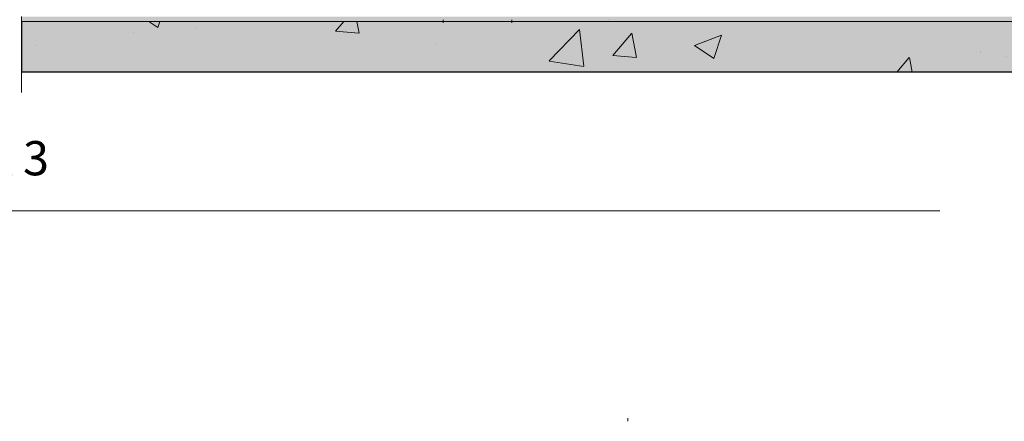
# Model space of a CAD drawing. Units: millimetres. Extents: x 0 to 1367, y 0 to 841.
# Drawn here: x 878 to 956, y 304 to 335 of the extents above; entities that cross this region are included whole.
import ezdxf
from ezdxf.xclip import XClip

# ---------------------------------------------------------------- set-up
doc = ezdxf.new("R2010")
doc.units = ezdxf.units.MM
doc.header["$MEASUREMENT"] = 0
doc.header["$XCLIPFRAME"] = 0
doc.layers.add('COTAS EXECUTIVO.EXEC', color=7, linetype='Continuous')
doc.layers.add('LAJES.EST', color=7, linetype='Continuous')
doc.styles.add('GENERATED_STYLE_1', font='arial.ttf')

# ---------------------------------------------------------------- blocks, each defined once
blk = doc.blocks.new('Drawing_19_19', base_point=(964.837, 403.048))
at = {"layer": 'LAJES.EST', "linetype": 'Continuous', "lineweight": 0, "true_color": 0xfffaea}
blk.add_hatch(color=7, dxfattribs=at).paths.add_polyline_path([(878.146, 335.321), (1074.149, 335.321), (1074.149, 335.721), (878.146, 335.721)])
at = {"layer": 'LAJES.EST', "linetype": 'Continuous', "lineweight": 0, "true_color": 0xd1c9ad}
h = blk.add_hatch(dxfattribs=at)
h.set_pattern_fill('Haie_OD_0013', color=9, style=0, pattern_type=2)
h.set_pattern_definition([(45, (11013.1505, 349.721), (-6.363961, 6.363961), [0, -6, 0, -9]), (110, (11033.1505, 349.721), (8.4572336, 3.078181), [0, -4.4, 0, -7.6])])
h.paths.add_polyline_path([(878.146, 335.321), (1074.149, 335.321), (1074.149, 335.721), (878.146, 335.721)])
at = {"layer": 'LAJES.EST', "linetype": 'Continuous', "lineweight": 0, "true_color": 0xb4b4b4}
blk.add_hatch(color=253, dxfattribs=at).paths.add_polyline_path([(878.146, 335.321), (878.146, 331.321), (1074.149, 331.321), (1074.149, 335.321)])
at = {"layer": 'LAJES.EST', "linetype": 'Continuous', "lineweight": 13, "true_color": 0x6b6b6b}
h = blk.add_hatch(dxfattribs=at)
h.set_pattern_fill('AR_CONC_0013', color=251, style=0, pattern_type=2)
h.set_pattern_definition([(50, (11013.15, 329.721), (-21.86216, 1.91269), [2.286, -25.146]), (355, (11013.15, 329.72), (-4.22921, 22.92682), [1.8288, -20.11687]), (100.45144, (11014.972, 329.562), (17.63295, 21.01413), [1.9428, -21.37083]), (46.1842, (11013.15, 335.817), (-32.529485, 5.04508), [3.429, -37.719]), (96.63556, (11015.86, 335.397), (28.4885, 29.69113), [2.9142, -32.05627]), (351.18415, (11013.15, 335.817), (28.4885, 29.69113), [2.7432, -30.17517]), (21, (11016.199, 334.293), (-18.193727, 12.271824), [2.286, -25.146]), (326, (11016.199, 334.293), (7.416243, 22.102556), [1.8288, -20.1168]), (71.45144, (11017.715, 333.27), (25.60997, 9.830732), [1.9428, -21.370793]), (37.5, (11013.1505, 329.721), (0.3706324, 10.1466047), [0, -19.87296, 0, -20.4216, 0, -20.193]), (7.5, (11013.15, 329.721), (8.01836, 12.021669), [0, -11.64336, 0, -19.41576, 0, -7.6962]), (327.5, (11006.3535, 329.721), (-16.2708714, 0.687449), [0, -7.62, 0, -23.7744, 0, -31.5468]), (317.5, (11003.305, 329.721), (17.775502, 3.051179), [0, -9.906, 0, -15.78864, 0, -22.4028])])
h.paths.add_polyline_path([(878.146, 335.321), (878.146, 331.321), (1074.149, 331.321), (1074.149, 335.321)])
at = {"layer": 'COTAS EXECUTIVO.EXEC', "color": 24, "linetype": 'Continuous', "lineweight": 13, "true_color": 0x982312}
for p, q in [((911.378, 335.221), (911.378, 335.471)), ((916.77, 335.221), (916.77, 335.471))]:
    blk.add_line(p, q, dxfattribs=at)
at = {"layer": 'LAJES.EST', "color": 7, "linetype": 'Continuous', "lineweight": 13}
for p, q in [((878.146, 335.721), (878.146, 335.321)), ((1074.149, 335.321), (878.146, 335.321)), ((878.146, 331.321), (878.146, 329.721))]:
    blk.add_line(p, q, dxfattribs=at)
at = {"layer": 'LAJES.EST', "color": 7, "linetype": 'Continuous', "lineweight": 25}
for p, q in [((878.146, 335.321), (878.146, 334.921)), ((878.146, 334.921), (878.146, 331.321)), ((1074.149, 331.321), (878.146, 331.321))]:
    blk.add_line(p, q, dxfattribs=at)
blk = doc.blocks.new('Drawing_29_29', base_point=(998.43, 230.793))
at = {"layer": 'COTAS EXECUTIVO.EXEC', "color": 24, "linetype": 'Continuous', "lineweight": 13, "true_color": 0x982312}
blk.add_line((925.927, 303.793), (925.927, 304.043), dxfattribs=at)

msp = doc.modelspace()

# ---------------------------------------------------------------- linework, layer by layer
at = {"color": 7, "linetype": 'Continuous', "lineweight": 13}
msp.add_line((855.524, 320.401), (950.524, 320.401), dxfattribs=at)

# ---------------------------------------------------------------- block references
at = {"color": 64, "linetype": 'Continuous', "lineweight": 0, "true_color": 0x80aa00}
ref = msp.add_blockref('Drawing_19_19', (964.837, 403.048), dxfattribs=at)
XClip(ref).set_block_clipping_path([(855.52433599, 329.7210926846), (1074.1491149102, 476.3742755099)])
ref = msp.add_blockref('Drawing_29_29', (998.43, 230.793), dxfattribs=at)
XClip(ref).set_block_clipping_path([(923.0696211053, 157.5426603068), (1073.7898201043, 304.0426595895)])

# ---------------------------------------------------------------- texts
at = {"color": 7, "lineweight": 13, "insert": (855.404, 325.896), "char_height": 2.7, "attachment_point": 1, "style": 'GENERATED_STYLE_1'}
msp.add_mtext('\\A1;{\\pql;\\pt0;\\fArial|b1|i0|c0|p0;\\W1.000000;A.M.04 VISTA 3}', dxfattribs=at)

doc.saveas('drawing.dxf')
